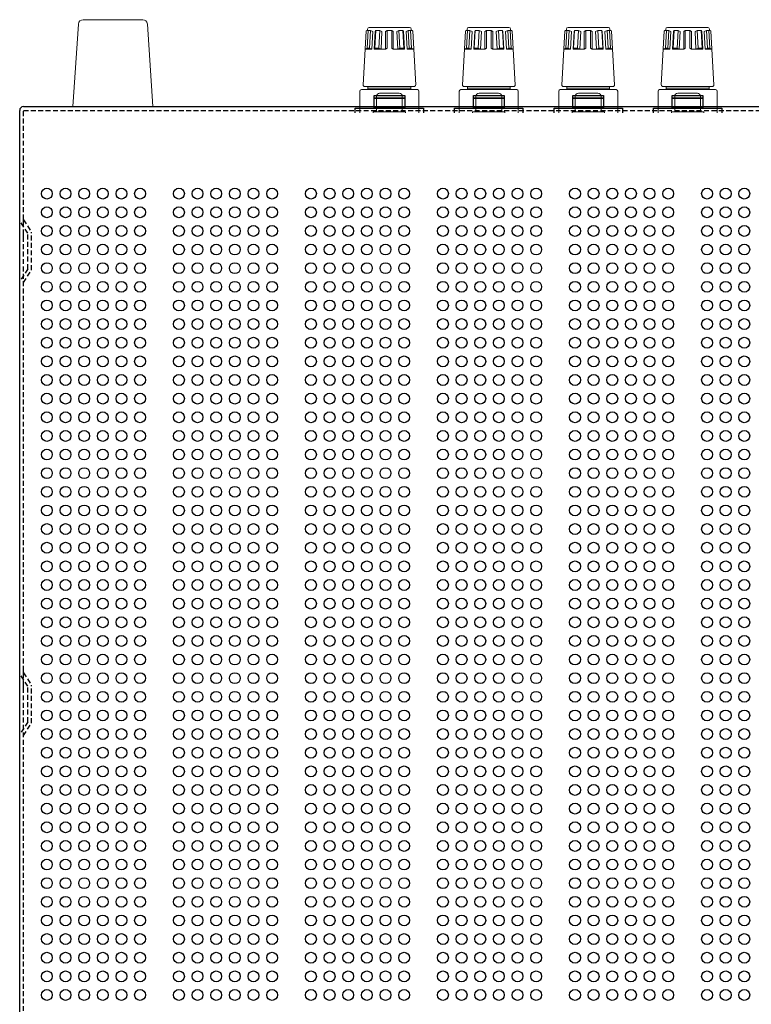
# Model space of a CAD drawing. Extents: x 3485 to 4288, y 566 to 1575.
# Drawn here: x 3485 to 3721, y 996 to 1313 of the extents above; entities that cross this region are included whole.
import ezdxf

# ---------------------------------------------------------------- set-up
doc = ezdxf.new("R2010")
doc.units = 0
doc.header["$LTSCALE"] = 0.5
doc.linetypes.add('HIDDEN2', pattern=[4.7625, 3.175, -1.5875])
for name, color, linetype, lineweight in [('2P Pin Jack', 141, 'CONTINUOUS', 20), ('Foot', 50, 'CONTINUOUS', 15), ('Speaker Tearminal', 135, 'CONTINUOUS', 15)]:
    doc.layers.add(name, color=color, linetype=linetype, lineweight=lineweight)
doc.layers.add('Balanced jack', color=4, linetype='CONTINUOUS')
doc.layers.add('upper cover', color=142, linetype='CONTINUOUS')

msp = doc.modelspace()

# ---------------------------------------------------------------- linework, layer by layer
at = {"layer": '2P Pin Jack'}
for p, q in [((3600.235, 1283.262), (3600.235, 1288.262)), ((3601.235, 1289.262), (3607.535, 1289.262)), ((3608.535, 1288.262), (3608.535, 1283.262)), ((3632.235, 1283.262), (3632.235, 1288.262)), ((3633.235, 1289.262), (3639.535, 1289.262)), ((3640.535, 1288.262), (3640.535, 1283.262)), ((3664.235, 1283.262), (3664.235, 1288.262)), ((3665.235, 1289.262), (3671.535, 1289.262)), ((3672.535, 1288.262), (3672.535, 1283.262)), ((3696.235, 1283.262), (3696.235, 1288.262)), ((3697.235, 1289.262), (3703.535, 1289.262)), ((3704.535, 1288.262), (3704.535, 1283.262)), ((3599.185, 1282.962), (3599.185, 1283.262)), ((3599.185, 1283.262), (3609.585, 1283.262)), ((3609.585, 1283.262), (3609.585, 1282.962)), ((3631.185, 1282.962), (3631.185, 1283.262)), ((3631.185, 1283.262), (3641.585, 1283.262)), ((3641.585, 1283.262), (3641.585, 1282.962)), ((3663.185, 1282.962), (3663.185, 1283.262)), ((3663.185, 1283.262), (3673.585, 1283.262)), ((3673.585, 1283.262), (3673.585, 1282.962)), ((3695.185, 1282.962), (3695.185, 1283.262)), ((3695.185, 1283.262), (3705.585, 1283.262)), ((3705.585, 1283.262), (3705.585, 1282.962))]:
    msp.add_line(p, q, dxfattribs=at)
for centre, start, end in [((3601.235, 1288.262), 90, 180), ((3607.535, 1288.262), 0, 90), ((3633.235, 1288.262), 90, 180), ((3639.535, 1288.262), 0, 90), ((3665.235, 1288.262), 90, 180), ((3671.535, 1288.262), 0, 90), ((3697.235, 1288.262), 90, 180), ((3703.535, 1288.262), 0, 90)]:
    msp.add_arc(centre, 1, start, end, dxfattribs=at)
at = {"layer": 'Balanced jack'}
for points in [[(3609.33, 1287.721), (3599.44, 1287.721), (3599.44, 1288.515), (3609.33, 1288.515)], [(3609.33, 1284.462), (3599.44, 1284.462), (3599.44, 1287.721), (3609.33, 1287.721)], [(3641.33, 1287.721), (3631.44, 1287.721), (3631.44, 1288.515), (3641.33, 1288.515)], [(3641.33, 1284.462), (3631.44, 1284.462), (3631.44, 1287.721), (3641.33, 1287.721)], [(3673.33, 1287.721), (3663.44, 1287.721), (3663.44, 1288.515), (3673.33, 1288.515)], [(3673.33, 1284.462), (3663.44, 1284.462), (3663.44, 1287.721), (3673.33, 1287.721)], [(3705.33, 1287.721), (3695.44, 1287.721), (3695.44, 1288.515), (3705.33, 1288.515)], [(3705.33, 1284.462), (3695.44, 1284.462), (3695.44, 1287.721), (3705.33, 1287.721)]]:
    msp.add_lwpolyline(points, close=True, dxfattribs=at)
for points in [[(3593.385, 1282.962), (3593.385, 1284.462), (3615.385, 1284.462), (3615.385, 1282.962)], [(3625.385, 1282.962), (3625.385, 1284.462), (3647.385, 1284.462), (3647.385, 1282.962)], [(3657.385, 1282.962), (3657.385, 1284.462), (3679.385, 1284.462), (3679.385, 1282.962)], [(3689.385, 1282.962), (3689.385, 1284.462), (3711.385, 1284.462), (3711.385, 1282.962)]]:
    msp.add_lwpolyline(points, dxfattribs=at)
at = {"layer": 'Foot', "color": 4}
for p, q in [((3505.788, 1312.962), (3524.982, 1312.962)), ((3502.518, 1284.962), (3504.292, 1311.562)), ((3526.478, 1311.562), (3528.252, 1284.962))]:
    msp.add_line(p, q, dxfattribs=at)
for centre, start, end in [((3505.788, 1311.462), 90, 176.18593), ((3524.982, 1311.462), 3.81407, 90)]:
    msp.add_arc(centre, 1.5, start, end, dxfattribs=at)
at = {"layer": 'Speaker Tearminal'}
for p, q in [((3595.914, 1291.99), (3596.875, 1309.273)), ((3597.074, 1309.462), (3597.547, 1309.462)), ((3597.231, 1303.762), (3597.547, 1309.462)), ((3597.385, 1309.462), (3597.385, 1309.962)), ((3598.297, 1309.462), (3597.547, 1309.462)), ((3597.885, 1310.462), (3610.885, 1310.462)), ((3597.981, 1303.762), (3598.297, 1309.462)), ((3599.029, 1309.162), (3598.297, 1309.462)), ((3599.688, 1303.762), (3600.004, 1309.46)), ((3600.004, 1309.46), (3599.842, 1309.162)), ((3601.303, 1309.462), (3600.004, 1309.46)), ((3600.987, 1303.762), (3601.303, 1309.462)), ((3602.007, 1309.162), (3601.303, 1309.462)), ((3603.135, 1309.162), (3603.635, 1309.462)), ((3603.635, 1309.462), (3605.135, 1309.462)), ((3603.635, 1309.462), (3603.635, 1303.762)), ((3605.135, 1309.462), (3605.635, 1309.162)), ((3605.135, 1309.462), (3605.135, 1303.762)), ((3606.763, 1309.162), (3607.467, 1309.462)), ((3607.783, 1303.762), (3607.467, 1309.462)), ((3607.467, 1309.462), (3608.766, 1309.46)), ((3609.082, 1303.762), (3608.766, 1309.46)), ((3608.766, 1309.46), (3608.928, 1309.162)), ((3609.741, 1309.162), (3610.473, 1309.462)), ((3610.789, 1303.762), (3610.473, 1309.462)), ((3610.473, 1309.462), (3611.223, 1309.462)), ((3611.539, 1303.762), (3611.223, 1309.462)), ((3611.696, 1309.462), (3611.223, 1309.462)), ((3611.385, 1309.462), (3611.385, 1309.962)), ((3612.856, 1291.99), (3611.896, 1309.273)), ((3627.914, 1291.99), (3628.875, 1309.273)), ((3629.074, 1309.462), (3629.547, 1309.462)), ((3629.231, 1303.762), (3629.547, 1309.462)), ((3629.385, 1309.462), (3629.385, 1309.962)), ((3630.297, 1309.462), (3629.547, 1309.462)), ((3629.885, 1310.462), (3642.885, 1310.462)), ((3629.981, 1303.762), (3630.297, 1309.462)), ((3631.029, 1309.162), (3630.297, 1309.462)), ((3631.688, 1303.762), (3632.004, 1309.46)), ((3632.004, 1309.46), (3631.842, 1309.162)), ((3633.303, 1309.462), (3632.004, 1309.46)), ((3632.987, 1303.762), (3633.303, 1309.462)), ((3634.007, 1309.162), (3633.303, 1309.462)), ((3635.135, 1309.162), (3635.635, 1309.462)), ((3635.635, 1309.462), (3637.135, 1309.462)), ((3635.635, 1309.462), (3635.635, 1303.762)), ((3637.135, 1309.462), (3637.635, 1309.162)), ((3637.135, 1309.462), (3637.135, 1303.762)), ((3638.763, 1309.162), (3639.467, 1309.462)), ((3639.783, 1303.762), (3639.467, 1309.462)), ((3639.467, 1309.462), (3640.766, 1309.46)), ((3641.082, 1303.762), (3640.766, 1309.46)), ((3640.766, 1309.46), (3640.928, 1309.162)), ((3641.741, 1309.162), (3642.473, 1309.462)), ((3642.789, 1303.762), (3642.473, 1309.462)), ((3642.473, 1309.462), (3643.223, 1309.462)), ((3643.539, 1303.762), (3643.223, 1309.462)), ((3643.696, 1309.462), (3643.223, 1309.462)), ((3643.385, 1309.462), (3643.385, 1309.962)), ((3644.856, 1291.99), (3643.896, 1309.273)), ((3659.914, 1291.99), (3660.875, 1309.273)), ((3661.074, 1309.462), (3661.547, 1309.462)), ((3661.231, 1303.762), (3661.547, 1309.462)), ((3661.385, 1309.462), (3661.385, 1309.962)), ((3662.297, 1309.462), (3661.547, 1309.462)), ((3661.885, 1310.462), (3674.885, 1310.462)), ((3661.981, 1303.762), (3662.297, 1309.462)), ((3663.029, 1309.162), (3662.297, 1309.462)), ((3663.688, 1303.762), (3664.004, 1309.46)), ((3664.004, 1309.46), (3663.842, 1309.162)), ((3665.303, 1309.462), (3664.004, 1309.46)), ((3664.987, 1303.762), (3665.303, 1309.462)), ((3666.007, 1309.162), (3665.303, 1309.462)), ((3667.135, 1309.162), (3667.635, 1309.462)), ((3667.635, 1309.462), (3669.135, 1309.462)), ((3667.635, 1309.462), (3667.635, 1303.762)), ((3669.135, 1309.462), (3669.635, 1309.162)), ((3669.135, 1309.462), (3669.135, 1303.762)), ((3670.763, 1309.162), (3671.467, 1309.462)), ((3671.783, 1303.762), (3671.467, 1309.462)), ((3671.467, 1309.462), (3672.766, 1309.46)), ((3673.082, 1303.762), (3672.766, 1309.46)), ((3672.766, 1309.46), (3672.928, 1309.162)), ((3673.741, 1309.162), (3674.473, 1309.462)), ((3674.789, 1303.762), (3674.473, 1309.462)), ((3674.473, 1309.462), (3675.223, 1309.462)), ((3675.539, 1303.762), (3675.223, 1309.462)), ((3675.696, 1309.462), (3675.223, 1309.462)), ((3675.385, 1309.462), (3675.385, 1309.962)), ((3676.856, 1291.99), (3675.896, 1309.273)), ((3691.914, 1291.99), (3692.875, 1309.273)), ((3693.074, 1309.462), (3693.547, 1309.462)), ((3693.231, 1303.762), (3693.547, 1309.462)), ((3693.385, 1309.462), (3693.385, 1309.962)), ((3694.297, 1309.462), (3693.547, 1309.462)), ((3693.885, 1310.462), (3706.885, 1310.462)), ((3693.981, 1303.762), (3694.297, 1309.462)), ((3695.029, 1309.162), (3694.297, 1309.462)), ((3695.688, 1303.762), (3696.004, 1309.46)), ((3696.004, 1309.46), (3695.842, 1309.162)), ((3697.303, 1309.462), (3696.004, 1309.46)), ((3696.987, 1303.762), (3697.303, 1309.462)), ((3698.007, 1309.162), (3697.303, 1309.462)), ((3699.135, 1309.162), (3699.635, 1309.462)), ((3699.635, 1309.462), (3701.135, 1309.462)), ((3699.635, 1309.462), (3699.635, 1303.762)), ((3701.135, 1309.462), (3701.635, 1309.162)), ((3701.135, 1309.462), (3701.135, 1303.762)), ((3702.763, 1309.162), (3703.467, 1309.462)), ((3703.783, 1303.762), (3703.467, 1309.462)), ((3703.467, 1309.462), (3704.766, 1309.46)), ((3705.082, 1303.762), (3704.766, 1309.46)), ((3704.766, 1309.46), (3704.928, 1309.162)), ((3705.741, 1309.162), (3706.473, 1309.462)), ((3706.789, 1303.762), (3706.473, 1309.462)), ((3706.473, 1309.462), (3707.223, 1309.462)), ((3707.539, 1303.762), (3707.223, 1309.462)), ((3707.696, 1309.462), (3707.223, 1309.462)), ((3707.385, 1309.462), (3707.385, 1309.962)), ((3708.856, 1291.99), (3707.896, 1309.273)), ((3598.712, 1303.462), (3599.029, 1309.162)), ((3599.525, 1303.462), (3599.842, 1309.162)), ((3601.691, 1303.462), (3602.007, 1309.162)), ((3603.135, 1303.462), (3603.135, 1309.162)), ((3605.635, 1303.462), (3605.635, 1309.162)), ((3607.08, 1303.462), (3606.763, 1309.162)), ((3609.245, 1303.462), (3608.928, 1309.162)), ((3610.058, 1303.462), (3609.741, 1309.162)), ((3630.712, 1303.462), (3631.029, 1309.162)), ((3631.525, 1303.462), (3631.842, 1309.162)), ((3633.691, 1303.462), (3634.007, 1309.162)), ((3635.135, 1303.462), (3635.135, 1309.162)), ((3637.635, 1303.462), (3637.635, 1309.162)), ((3639.08, 1303.462), (3638.763, 1309.162)), ((3641.245, 1303.462), (3640.928, 1309.162)), ((3642.058, 1303.462), (3641.741, 1309.162)), ((3662.712, 1303.462), (3663.029, 1309.162)), ((3663.525, 1303.462), (3663.842, 1309.162)), ((3665.691, 1303.462), (3666.007, 1309.162)), ((3667.135, 1303.462), (3667.135, 1309.162)), ((3669.635, 1303.462), (3669.635, 1309.162)), ((3671.08, 1303.462), (3670.763, 1309.162)), ((3673.245, 1303.462), (3672.928, 1309.162)), ((3674.058, 1303.462), (3673.741, 1309.162)), ((3694.712, 1303.462), (3695.029, 1309.162)), ((3695.525, 1303.462), (3695.842, 1309.162)), ((3697.691, 1303.462), (3698.007, 1309.162)), ((3699.135, 1303.462), (3699.135, 1309.162)), ((3701.635, 1303.462), (3701.635, 1309.162)), ((3703.08, 1303.462), (3702.763, 1309.162)), ((3705.245, 1303.462), (3704.928, 1309.162)), ((3706.058, 1303.462), (3705.741, 1309.162)), ((3597.231, 1303.762), (3596.552, 1303.462)), ((3596.552, 1303.462), (3598.712, 1303.462)), ((3597.981, 1303.762), (3597.231, 1303.762)), ((3598.712, 1303.462), (3597.981, 1303.762)), ((3599.525, 1303.462), (3599.688, 1303.762)), ((3601.691, 1303.462), (3599.525, 1303.462)), ((3599.688, 1303.762), (3600.987, 1303.762)), ((3600.987, 1303.762), (3601.691, 1303.462)), ((3601.691, 1303.462), (3603.135, 1303.462)), ((3603.635, 1303.762), (3603.135, 1303.462)), ((3605.135, 1303.762), (3605.635, 1303.462)), ((3607.08, 1303.462), (3605.635, 1303.462)), ((3607.783, 1303.762), (3607.08, 1303.462)), ((3607.08, 1303.462), (3609.245, 1303.462)), ((3609.082, 1303.762), (3607.783, 1303.762)), ((3609.245, 1303.462), (3609.082, 1303.762)), ((3610.058, 1303.462), (3610.789, 1303.762)), ((3612.218, 1303.462), (3610.058, 1303.462)), ((3610.789, 1303.762), (3611.539, 1303.762)), ((3611.539, 1303.762), (3612.218, 1303.462)), ((3629.231, 1303.762), (3628.552, 1303.462)), ((3628.552, 1303.462), (3630.712, 1303.462)), ((3629.981, 1303.762), (3629.231, 1303.762)), ((3630.712, 1303.462), (3629.981, 1303.762)), ((3631.525, 1303.462), (3631.688, 1303.762)), ((3633.691, 1303.462), (3631.525, 1303.462)), ((3631.688, 1303.762), (3632.987, 1303.762)), ((3632.987, 1303.762), (3633.691, 1303.462)), ((3633.691, 1303.462), (3635.135, 1303.462)), ((3635.635, 1303.762), (3635.135, 1303.462)), ((3637.135, 1303.762), (3637.635, 1303.462)), ((3639.08, 1303.462), (3637.635, 1303.462)), ((3639.783, 1303.762), (3639.08, 1303.462)), ((3639.08, 1303.462), (3641.245, 1303.462)), ((3641.082, 1303.762), (3639.783, 1303.762)), ((3641.245, 1303.462), (3641.082, 1303.762)), ((3642.058, 1303.462), (3642.789, 1303.762)), ((3644.218, 1303.462), (3642.058, 1303.462)), ((3642.789, 1303.762), (3643.539, 1303.762)), ((3643.539, 1303.762), (3644.218, 1303.462)), ((3661.231, 1303.762), (3660.552, 1303.462)), ((3660.552, 1303.462), (3662.712, 1303.462)), ((3661.981, 1303.762), (3661.231, 1303.762)), ((3662.712, 1303.462), (3661.981, 1303.762)), ((3663.525, 1303.462), (3663.688, 1303.762)), ((3665.691, 1303.462), (3663.525, 1303.462)), ((3663.688, 1303.762), (3664.987, 1303.762)), ((3664.987, 1303.762), (3665.691, 1303.462)), ((3665.691, 1303.462), (3667.135, 1303.462)), ((3667.635, 1303.762), (3667.135, 1303.462)), ((3669.135, 1303.762), (3669.635, 1303.462)), ((3671.08, 1303.462), (3669.635, 1303.462)), ((3671.783, 1303.762), (3671.08, 1303.462)), ((3671.08, 1303.462), (3673.245, 1303.462)), ((3673.082, 1303.762), (3671.783, 1303.762)), ((3673.245, 1303.462), (3673.082, 1303.762)), ((3674.058, 1303.462), (3674.789, 1303.762)), ((3676.218, 1303.462), (3674.058, 1303.462)), ((3674.789, 1303.762), (3675.539, 1303.762)), ((3675.539, 1303.762), (3676.218, 1303.462)), ((3693.231, 1303.762), (3692.552, 1303.462)), ((3692.552, 1303.462), (3694.712, 1303.462)), ((3693.981, 1303.762), (3693.231, 1303.762)), ((3694.712, 1303.462), (3693.981, 1303.762)), ((3695.525, 1303.462), (3695.688, 1303.762)), ((3697.691, 1303.462), (3695.525, 1303.462)), ((3695.688, 1303.762), (3696.987, 1303.762)), ((3696.987, 1303.762), (3697.691, 1303.462)), ((3697.691, 1303.462), (3699.135, 1303.462)), ((3699.635, 1303.762), (3699.135, 1303.462)), ((3701.135, 1303.762), (3701.635, 1303.462)), ((3703.08, 1303.462), (3701.635, 1303.462)), ((3703.783, 1303.762), (3703.08, 1303.462)), ((3703.08, 1303.462), (3705.245, 1303.462)), ((3705.082, 1303.762), (3703.783, 1303.762)), ((3705.245, 1303.462), (3705.082, 1303.762)), ((3706.058, 1303.462), (3706.789, 1303.762)), ((3708.218, 1303.462), (3706.058, 1303.462)), ((3706.789, 1303.762), (3707.539, 1303.762)), ((3707.539, 1303.762), (3708.218, 1303.462)), ((3595.385, 1290.462), (3613.385, 1290.462)), ((3596.414, 1291.462), (3612.357, 1291.462)), ((3597.485, 1291.462), (3597.485, 1290.462)), ((3611.285, 1290.962), (3597.485, 1290.962)), ((3611.285, 1290.462), (3611.285, 1291.462)), ((3627.385, 1290.462), (3645.385, 1290.462)), ((3628.414, 1291.462), (3644.357, 1291.462)), ((3629.485, 1291.462), (3629.485, 1290.462)), ((3643.285, 1290.962), (3629.485, 1290.962)), ((3643.285, 1290.462), (3643.285, 1291.462)), ((3659.385, 1290.462), (3677.385, 1290.462)), ((3660.414, 1291.462), (3676.357, 1291.462)), ((3661.485, 1291.462), (3661.485, 1290.462)), ((3675.285, 1290.962), (3661.485, 1290.962)), ((3675.285, 1290.462), (3675.285, 1291.462)), ((3691.385, 1290.462), (3709.385, 1290.462)), ((3692.414, 1291.462), (3708.357, 1291.462)), ((3693.485, 1291.462), (3693.485, 1290.462)), ((3707.285, 1290.962), (3693.485, 1290.962)), ((3707.285, 1290.462), (3707.285, 1291.462)), ((3594.885, 1282.962), (3594.885, 1289.962)), ((3613.885, 1289.962), (3613.885, 1282.962)), ((3626.885, 1282.962), (3626.885, 1289.962)), ((3645.885, 1289.962), (3645.885, 1282.962)), ((3658.885, 1282.962), (3658.885, 1289.962)), ((3677.885, 1289.962), (3677.885, 1282.962)), ((3690.885, 1282.962), (3690.885, 1289.962)), ((3709.885, 1289.962), (3709.885, 1282.962))]:
    msp.add_line(p, q, dxfattribs=at)
for centre, radius, start, end in [((3597.074, 1309.262), 0.2, 90, 176.82017), ((3597.885, 1309.962), 0.5, 90, 180), ((3610.885, 1309.962), 0.5, 0, 90), ((3611.696, 1309.262), 0.2, 3.17983, 90), ((3629.074, 1309.262), 0.2, 90, 176.82017), ((3629.885, 1309.962), 0.5, 90, 180), ((3642.885, 1309.962), 0.5, 0, 90), ((3643.696, 1309.262), 0.2, 3.17983, 90), ((3661.074, 1309.262), 0.2, 90, 176.82017), ((3661.885, 1309.962), 0.5, 90, 180), ((3674.885, 1309.962), 0.5, 0, 90), ((3675.696, 1309.262), 0.2, 3.17983, 90), ((3693.074, 1309.262), 0.2, 90, 176.82017), ((3693.885, 1309.962), 0.5, 90, 180), ((3706.885, 1309.962), 0.5, 0, 90), ((3707.696, 1309.262), 0.2, 3.17983, 90), ((3595.385, 1289.962), 0.5, 90, 180), ((3596.414, 1291.962), 0.5, 176.82017, 270), ((3612.357, 1291.962), 0.5, 270, 3.17983), ((3613.385, 1289.962), 0.5, 0, 90), ((3627.385, 1289.962), 0.5, 90, 180), ((3628.414, 1291.962), 0.5, 176.82017, 270), ((3644.357, 1291.962), 0.5, 270, 3.17983), ((3645.385, 1289.962), 0.5, 0, 90), ((3659.385, 1289.962), 0.5, 90, 180), ((3660.414, 1291.962), 0.5, 176.82017, 270), ((3676.357, 1291.962), 0.5, 270, 3.17983), ((3677.385, 1289.962), 0.5, 0, 90), ((3691.385, 1289.962), 0.5, 90, 180), ((3692.414, 1291.962), 0.5, 176.82017, 270), ((3708.357, 1291.962), 0.5, 270, 3.17983), ((3709.385, 1289.962), 0.5, 0, 90)]:
    msp.add_arc(centre, radius, start, end, dxfattribs=at)
at = {"layer": 'upper cover', "linetype": 'Continuous'}
msp.add_line((3486.585, 1284.962), (3914.185, 1284.962), dxfattribs=at)
at = {"layer": 'upper cover'}
for p, q in [((3485.385, 886.662), (3485.385, 1283.762)), ((3486.585, 1247.062), (3486.585, 1249.362)), ((3486.585, 1242.062), (3486.585, 1244.362)), ((3486.585, 1101.212), (3486.585, 1103.512)), ((3486.585, 1096.212), (3486.585, 1098.512))]:
    msp.add_line(p, q, dxfattribs=at)
at = {"layer": 'upper cover', "linetype": 'HIDDEN2'}
for p, q in [((3486.585, 1283.762), (3914.185, 1283.762)), ((3486.585, 886.662), (3486.585, 1283.762)), ((3487.985, 1244.212), (3485.385, 1248.212)), ((3486.585, 1248.568), (3489.185, 1244.568)), ((3487.985, 1232.712), (3487.985, 1244.212)), ((3489.185, 1232.356), (3489.185, 1244.568)), ((3487.985, 1232.712), (3485.385, 1228.712)), ((3486.585, 1228.356), (3489.185, 1232.356)), ((3487.985, 1098.362), (3485.385, 1102.362)), ((3486.585, 1102.718), (3489.185, 1098.718)), ((3487.985, 1086.862), (3487.985, 1098.362)), ((3489.185, 1086.506), (3489.185, 1098.718)), ((3487.985, 1086.862), (3485.385, 1082.862)), ((3486.585, 1082.506), (3489.185, 1086.506))]:
    msp.add_line(p, q, dxfattribs=at)
at = {"layer": 'upper cover'}
for centre in [(3494.135, 1256.962), (3500.135, 1256.962), (3506.135, 1256.962), (3512.135, 1256.962), (3518.135, 1256.962), (3524.135, 1256.962), (3536.635, 1256.962), (3542.635, 1256.962), (3548.635, 1256.962), (3554.635, 1256.962), (3560.635, 1256.962), (3566.635, 1256.962), (3579.135, 1256.962), (3585.135, 1256.962), (3591.135, 1256.962), (3597.135, 1256.962), (3603.135, 1256.962), (3609.135, 1256.962), (3621.635, 1256.962), (3627.635, 1256.962), (3633.635, 1256.962), (3639.635, 1256.962), (3645.635, 1256.962), (3651.635, 1256.962), (3664.135, 1256.962), (3670.135, 1256.962), (3676.135, 1256.962), (3682.135, 1256.962), (3688.135, 1256.962), (3694.135, 1256.962), (3706.635, 1256.962), (3712.635, 1256.962), (3718.635, 1256.962), (3494.135, 1250.962), (3500.135, 1250.962), (3506.135, 1250.962), (3512.135, 1250.962), (3518.135, 1250.962), (3524.135, 1250.962), (3536.635, 1250.962), (3542.635, 1250.962), (3548.635, 1250.962), (3554.635, 1250.962), (3560.635, 1250.962), (3566.635, 1250.962), (3579.135, 1250.962), (3585.135, 1250.962), (3591.135, 1250.962), (3597.135, 1250.962), (3603.135, 1250.962), (3609.135, 1250.962), (3621.635, 1250.962), (3627.635, 1250.962), (3633.635, 1250.962), (3639.635, 1250.962), (3645.635, 1250.962), (3651.635, 1250.962), (3664.135, 1250.962), (3670.135, 1250.962), (3676.135, 1250.962), (3682.135, 1250.962), (3688.135, 1250.962), (3694.135, 1250.962), (3706.635, 1250.962), (3712.635, 1250.962), (3718.635, 1250.962), (3494.135, 1244.962), (3500.135, 1244.962), (3506.135, 1244.962), (3512.135, 1244.962), (3518.135, 1244.962), (3524.135, 1244.962), (3536.635, 1244.962), (3542.635, 1244.962), (3548.635, 1244.962), (3554.635, 1244.962), (3560.635, 1244.962), (3566.635, 1244.962), (3579.135, 1244.962), (3585.135, 1244.962), (3591.135, 1244.962), (3597.135, 1244.962), (3603.135, 1244.962), (3609.135, 1244.962), (3621.635, 1244.962), (3627.635, 1244.962), (3633.635, 1244.962), (3639.635, 1244.962), (3645.635, 1244.962), (3651.635, 1244.962), (3664.135, 1244.962), (3670.135, 1244.962), (3676.135, 1244.962), (3682.135, 1244.962), (3688.135, 1244.962), (3694.135, 1244.962), (3706.635, 1244.962), (3712.635, 1244.962), (3718.635, 1244.962), (3494.135, 1238.962), (3500.135, 1238.962), (3506.135, 1238.962), (3512.135, 1238.962), (3518.135, 1238.962), (3524.135, 1238.962), (3536.635, 1238.962), (3542.635, 1238.962), (3548.635, 1238.962), (3554.635, 1238.962), (3560.635, 1238.962), (3566.635, 1238.962), (3579.135, 1238.962), (3585.135, 1238.962), (3591.135, 1238.962), (3597.135, 1238.962), (3603.135, 1238.962), (3609.135, 1238.962), (3621.635, 1238.962), (3627.635, 1238.962), (3633.635, 1238.962), (3639.635, 1238.962), (3645.635, 1238.962), (3651.635, 1238.962), (3664.135, 1238.962), (3670.135, 1238.962), (3676.135, 1238.962), (3682.135, 1238.962), (3688.135, 1238.962), (3694.135, 1238.962), (3706.635, 1238.962), (3712.635, 1238.962), (3718.635, 1238.962), (3494.135, 1232.962), (3500.135, 1232.962), (3506.135, 1232.962), (3512.135, 1232.962), (3518.135, 1232.962), (3524.135, 1232.962), (3536.635, 1232.962), (3542.635, 1232.962), (3548.635, 1232.962), (3554.635, 1232.962), (3560.635, 1232.962), (3566.635, 1232.962), (3579.135, 1232.962), (3585.135, 1232.962), (3591.135, 1232.962), (3597.135, 1232.962), (3603.135, 1232.962), (3609.135, 1232.962), (3621.635, 1232.962), (3627.635, 1232.962), (3633.635, 1232.962), (3639.635, 1232.962), (3645.635, 1232.962), (3651.635, 1232.962), (3664.135, 1232.962), (3670.135, 1232.962), (3676.135, 1232.962), (3682.135, 1232.962), (3688.135, 1232.962), (3694.135, 1232.962), (3706.635, 1232.962), (3712.635, 1232.962), (3718.635, 1232.962), (3494.135, 1226.962), (3500.135, 1226.962), (3506.135, 1226.962), (3512.135, 1226.962), (3518.135, 1226.962), (3524.135, 1226.962), (3536.635, 1226.962), (3542.635, 1226.962), (3548.635, 1226.962), (3554.635, 1226.962), (3560.635, 1226.962), (3566.635, 1226.962), (3579.135, 1226.962), (3585.135, 1226.962), (3591.135, 1226.962), (3597.135, 1226.962), (3603.135, 1226.962), (3609.135, 1226.962), (3621.635, 1226.962), (3627.635, 1226.962), (3633.635, 1226.962), (3639.635, 1226.962), (3645.635, 1226.962), (3651.635, 1226.962), (3664.135, 1226.962), (3670.135, 1226.962), (3676.135, 1226.962), (3682.135, 1226.962), (3688.135, 1226.962), (3694.135, 1226.962), (3706.635, 1226.962), (3712.635, 1226.962), (3718.635, 1226.962), (3494.135, 1220.962), (3500.135, 1220.962), (3506.135, 1220.962), (3512.135, 1220.962), (3518.135, 1220.962), (3524.135, 1220.962), (3536.635, 1220.962), (3542.635, 1220.962), (3548.635, 1220.962), (3554.635, 1220.962), (3560.635, 1220.962), (3566.635, 1220.962), (3579.135, 1220.962), (3585.135, 1220.962), (3591.135, 1220.962), (3597.135, 1220.962), (3603.135, 1220.962), (3609.135, 1220.962), (3621.635, 1220.962), (3627.635, 1220.962), (3633.635, 1220.962), (3639.635, 1220.962), (3645.635, 1220.962), (3651.635, 1220.962), (3664.135, 1220.962), (3670.135, 1220.962), (3676.135, 1220.962), (3682.135, 1220.962), (3688.135, 1220.962), (3694.135, 1220.962), (3706.635, 1220.962), (3712.635, 1220.962), (3718.635, 1220.962), (3494.135, 1214.962), (3500.135, 1214.962), (3506.135, 1214.962), (3512.135, 1214.962), (3518.135, 1214.962), (3524.135, 1214.962), (3536.635, 1214.962), (3542.635, 1214.962), (3548.635, 1214.962), (3554.635, 1214.962), (3560.635, 1214.962), (3566.635, 1214.962), (3579.135, 1214.962), (3585.135, 1214.962), (3591.135, 1214.962), (3597.135, 1214.962), (3603.135, 1214.962), (3609.135, 1214.962), (3621.635, 1214.962), (3627.635, 1214.962), (3633.635, 1214.962), (3639.635, 1214.962), (3645.635, 1214.962), (3651.635, 1214.962), (3664.135, 1214.962), (3670.135, 1214.962), (3676.135, 1214.962), (3682.135, 1214.962), (3688.135, 1214.962), (3694.135, 1214.962), (3706.635, 1214.962), (3712.635, 1214.962), (3718.635, 1214.962), (3494.135, 1208.962), (3500.135, 1208.962), (3506.135, 1208.962), (3512.135, 1208.962), (3518.135, 1208.962), (3524.135, 1208.962), (3536.635, 1208.962), (3542.635, 1208.962), (3548.635, 1208.962), (3554.635, 1208.962), (3560.635, 1208.962), (3566.635, 1208.962), (3579.135, 1208.962), (3585.135, 1208.962), (3591.135, 1208.962), (3597.135, 1208.962), (3603.135, 1208.962), (3609.135, 1208.962), (3621.635, 1208.962), (3627.635, 1208.962), (3633.635, 1208.962), (3639.635, 1208.962), (3645.635, 1208.962), (3651.635, 1208.962), (3664.135, 1208.962), (3670.135, 1208.962), (3676.135, 1208.962), (3682.135, 1208.962), (3688.135, 1208.962), (3694.135, 1208.962), (3706.635, 1208.962), (3712.635, 1208.962), (3718.635, 1208.962), (3494.135, 1202.962), (3500.135, 1202.962), (3506.135, 1202.962), (3512.135, 1202.962), (3518.135, 1202.962), (3524.135, 1202.962), (3536.635, 1202.962), (3542.635, 1202.962), (3548.635, 1202.962), (3554.635, 1202.962), (3560.635, 1202.962), (3566.635, 1202.962), (3579.135, 1202.962), (3585.135, 1202.962), (3591.135, 1202.962), (3597.135, 1202.962), (3603.135, 1202.962), (3609.135, 1202.962), (3621.635, 1202.962), (3627.635, 1202.962), (3633.635, 1202.962), (3639.635, 1202.962), (3645.635, 1202.962), (3651.635, 1202.962), (3664.135, 1202.962), (3670.135, 1202.962), (3676.135, 1202.962), (3682.135, 1202.962), (3688.135, 1202.962), (3694.135, 1202.962), (3706.635, 1202.962), (3712.635, 1202.962), (3718.635, 1202.962), (3494.135, 1196.962), (3500.135, 1196.962), (3506.135, 1196.962), (3512.135, 1196.962), (3518.135, 1196.962), (3524.135, 1196.962), (3536.635, 1196.962), (3542.635, 1196.962), (3548.635, 1196.962), (3554.635, 1196.962), (3560.635, 1196.962), (3566.635, 1196.962), (3579.135, 1196.962), (3585.135, 1196.962), (3591.135, 1196.962), (3597.135, 1196.962), (3603.135, 1196.962), (3609.135, 1196.962), (3621.635, 1196.962), (3627.635, 1196.962), (3633.635, 1196.962), (3639.635, 1196.962), (3645.635, 1196.962), (3651.635, 1196.962), (3664.135, 1196.962), (3670.135, 1196.962), (3676.135, 1196.962), (3682.135, 1196.962), (3688.135, 1196.962), (3694.135, 1196.962), (3706.635, 1196.962), (3712.635, 1196.962), (3718.635, 1196.962), (3494.135, 1190.962), (3500.135, 1190.962), (3506.135, 1190.962), (3512.135, 1190.962), (3518.135, 1190.962), (3524.135, 1190.962), (3536.635, 1190.962), (3542.635, 1190.962), (3548.635, 1190.962), (3554.635, 1190.962), (3560.635, 1190.962), (3566.635, 1190.962), (3579.135, 1190.962), (3585.135, 1190.962), (3591.135, 1190.962), (3597.135, 1190.962), (3603.135, 1190.962), (3609.135, 1190.962), (3621.635, 1190.962), (3627.635, 1190.962), (3633.635, 1190.962), (3639.635, 1190.962), (3645.635, 1190.962), (3651.635, 1190.962), (3664.135, 1190.962), (3670.135, 1190.962), (3676.135, 1190.962), (3682.135, 1190.962), (3688.135, 1190.962), (3694.135, 1190.962), (3706.635, 1190.962), (3712.635, 1190.962), (3718.635, 1190.962), (3494.135, 1184.962), (3500.135, 1184.962), (3506.135, 1184.962), (3512.135, 1184.962), (3518.135, 1184.962), (3524.135, 1184.962), (3536.635, 1184.962), (3542.635, 1184.962), (3548.635, 1184.962), (3554.635, 1184.962), (3560.635, 1184.962), (3566.635, 1184.962), (3579.135, 1184.962), (3585.135, 1184.962), (3591.135, 1184.962), (3597.135, 1184.962), (3603.135, 1184.962), (3609.135, 1184.962), (3621.635, 1184.962), (3627.635, 1184.962), (3633.635, 1184.962), (3639.635, 1184.962), (3645.635, 1184.962), (3651.635, 1184.962), (3664.135, 1184.962), (3670.135, 1184.962), (3676.135, 1184.962), (3682.135, 1184.962), (3688.135, 1184.962), (3694.135, 1184.962), (3706.635, 1184.962), (3712.635, 1184.962), (3718.635, 1184.962), (3494.135, 1178.962), (3500.135, 1178.962), (3506.135, 1178.962), (3512.135, 1178.962), (3518.135, 1178.962), (3524.135, 1178.962), (3536.635, 1178.962), (3542.635, 1178.962), (3548.635, 1178.962), (3554.635, 1178.962), (3560.635, 1178.962), (3566.635, 1178.962), (3579.135, 1178.962), (3585.135, 1178.962), (3591.135, 1178.962), (3597.135, 1178.962), (3603.135, 1178.962), (3609.135, 1178.962), (3621.635, 1178.962), (3627.635, 1178.962), (3633.635, 1178.962), (3639.635, 1178.962), (3645.635, 1178.962), (3651.635, 1178.962), (3664.135, 1178.962), (3670.135, 1178.962), (3676.135, 1178.962), (3682.135, 1178.962), (3688.135, 1178.962), (3694.135, 1178.962), (3706.635, 1178.962), (3712.635, 1178.962), (3718.635, 1178.962), (3494.135, 1172.962), (3500.135, 1172.962), (3506.135, 1172.962), (3512.135, 1172.962), (3518.135, 1172.962), (3524.135, 1172.962), (3536.635, 1172.962), (3542.635, 1172.962), (3548.635, 1172.962), (3554.635, 1172.962), (3560.635, 1172.962), (3566.635, 1172.962), (3579.135, 1172.962), (3585.135, 1172.962), (3591.135, 1172.962), (3597.135, 1172.962), (3603.135, 1172.962), (3609.135, 1172.962), (3621.635, 1172.962), (3627.635, 1172.962), (3633.635, 1172.962), (3639.635, 1172.962), (3645.635, 1172.962), (3651.635, 1172.962), (3664.135, 1172.962), (3670.135, 1172.962), (3676.135, 1172.962), (3682.135, 1172.962), (3688.135, 1172.962), (3694.135, 1172.962), (3706.635, 1172.962), (3712.635, 1172.962), (3718.635, 1172.962), (3494.135, 1166.962), (3500.135, 1166.962), (3506.135, 1166.962), (3512.135, 1166.962), (3518.135, 1166.962), (3524.135, 1166.962), (3536.635, 1166.962), (3542.635, 1166.962), (3548.635, 1166.962), (3554.635, 1166.962), (3560.635, 1166.962), (3566.635, 1166.962), (3579.135, 1166.962), (3585.135, 1166.962), (3591.135, 1166.962), (3597.135, 1166.962), (3603.135, 1166.962), (3609.135, 1166.962), (3621.635, 1166.962), (3627.635, 1166.962), (3633.635, 1166.962), (3639.635, 1166.962), (3645.635, 1166.962), (3651.635, 1166.962), (3664.135, 1166.962), (3670.135, 1166.962), (3676.135, 1166.962), (3682.135, 1166.962), (3688.135, 1166.962), (3694.135, 1166.962), (3706.635, 1166.962), (3712.635, 1166.962), (3718.635, 1166.962), (3494.135, 1160.962), (3500.135, 1160.962), (3506.135, 1160.962), (3512.135, 1160.962), (3518.135, 1160.962), (3524.135, 1160.962), (3536.635, 1160.962), (3542.635, 1160.962), (3548.635, 1160.962), (3554.635, 1160.962), (3560.635, 1160.962), (3566.635, 1160.962), (3579.135, 1160.962), (3585.135, 1160.962), (3591.135, 1160.962), (3597.135, 1160.962), (3603.135, 1160.962), (3609.135, 1160.962), (3621.635, 1160.962), (3627.635, 1160.962), (3633.635, 1160.962), (3639.635, 1160.962), (3645.635, 1160.962), (3651.635, 1160.962), (3664.135, 1160.962), (3670.135, 1160.962), (3676.135, 1160.962), (3682.135, 1160.962), (3688.135, 1160.962), (3694.135, 1160.962), (3706.635, 1160.962), (3712.635, 1160.962), (3718.635, 1160.962), (3494.135, 1154.962), (3500.135, 1154.962), (3506.135, 1154.962), (3512.135, 1154.962), (3518.135, 1154.962), (3524.135, 1154.962), (3536.635, 1154.962), (3542.635, 1154.962), (3548.635, 1154.962), (3554.635, 1154.962), (3560.635, 1154.962), (3566.635, 1154.962), (3579.135, 1154.962), (3585.135, 1154.962), (3591.135, 1154.962), (3597.135, 1154.962), (3603.135, 1154.962), (3609.135, 1154.962), (3621.635, 1154.962), (3627.635, 1154.962), (3633.635, 1154.962), (3639.635, 1154.962), (3645.635, 1154.962), (3651.635, 1154.962), (3664.135, 1154.962), (3670.135, 1154.962), (3676.135, 1154.962), (3682.135, 1154.962), (3688.135, 1154.962), (3694.135, 1154.962), (3706.635, 1154.962), (3712.635, 1154.962), (3718.635, 1154.962), (3494.135, 1148.962), (3500.135, 1148.962), (3506.135, 1148.962), (3512.135, 1148.962), (3518.135, 1148.962), (3524.135, 1148.962), (3536.635, 1148.962), (3542.635, 1148.962), (3548.635, 1148.962), (3554.635, 1148.962), (3560.635, 1148.962), (3566.635, 1148.962), (3579.135, 1148.962), (3585.135, 1148.962), (3591.135, 1148.962), (3597.135, 1148.962), (3603.135, 1148.962), (3609.135, 1148.962), (3621.635, 1148.962), (3627.635, 1148.962), (3633.635, 1148.962), (3639.635, 1148.962), (3645.635, 1148.962), (3651.635, 1148.962), (3664.135, 1148.962), (3670.135, 1148.962), (3676.135, 1148.962), (3682.135, 1148.962), (3688.135, 1148.962), (3694.135, 1148.962), (3706.635, 1148.962), (3712.635, 1148.962), (3718.635, 1148.962), (3494.135, 1142.962), (3500.135, 1142.962), (3506.135, 1142.962), (3512.135, 1142.962), (3518.135, 1142.962), (3524.135, 1142.962), (3536.635, 1142.962), (3542.635, 1142.962), (3548.635, 1142.962), (3554.635, 1142.962), (3560.635, 1142.962), (3566.635, 1142.962), (3579.135, 1142.962), (3585.135, 1142.962), (3591.135, 1142.962), (3597.135, 1142.962), (3603.135, 1142.962), (3609.135, 1142.962), (3621.635, 1142.962), (3627.635, 1142.962), (3633.635, 1142.962), (3639.635, 1142.962), (3645.635, 1142.962), (3651.635, 1142.962), (3664.135, 1142.962), (3670.135, 1142.962), (3676.135, 1142.962), (3682.135, 1142.962), (3688.135, 1142.962), (3694.135, 1142.962), (3706.635, 1142.962), (3712.635, 1142.962), (3718.635, 1142.962), (3494.135, 1136.962), (3500.135, 1136.962), (3506.135, 1136.962), (3512.135, 1136.962), (3518.135, 1136.962), (3524.135, 1136.962), (3536.635, 1136.962), (3542.635, 1136.962), (3548.635, 1136.962), (3554.635, 1136.962), (3560.635, 1136.962), (3566.635, 1136.962), (3579.135, 1136.962), (3585.135, 1136.962), (3591.135, 1136.962), (3597.135, 1136.962), (3603.135, 1136.962), (3609.135, 1136.962), (3621.635, 1136.962), (3627.635, 1136.962), (3633.635, 1136.962), (3639.635, 1136.962), (3645.635, 1136.962), (3651.635, 1136.962), (3664.135, 1136.962), (3670.135, 1136.962), (3676.135, 1136.962), (3682.135, 1136.962), (3688.135, 1136.962), (3694.135, 1136.962), (3706.635, 1136.962), (3712.635, 1136.962), (3718.635, 1136.962), (3494.135, 1130.962), (3500.135, 1130.962), (3506.135, 1130.962), (3512.135, 1130.962), (3518.135, 1130.962), (3524.135, 1130.962), (3536.635, 1130.962), (3542.635, 1130.962), (3548.635, 1130.962), (3554.635, 1130.962), (3560.635, 1130.962), (3566.635, 1130.962), (3579.135, 1130.962), (3585.135, 1130.962), (3591.135, 1130.962), (3597.135, 1130.962), (3603.135, 1130.962), (3609.135, 1130.962), (3621.635, 1130.962), (3627.635, 1130.962), (3633.635, 1130.962), (3639.635, 1130.962), (3645.635, 1130.962), (3651.635, 1130.962), (3664.135, 1130.962), (3670.135, 1130.962), (3676.135, 1130.962), (3682.135, 1130.962), (3688.135, 1130.962), (3694.135, 1130.962), (3706.635, 1130.962), (3712.635, 1130.962), (3718.635, 1130.962), (3494.135, 1124.962), (3500.135, 1124.962), (3506.135, 1124.962), (3512.135, 1124.962), (3518.135, 1124.962), (3524.135, 1124.962), (3536.635, 1124.962), (3542.635, 1124.962), (3548.635, 1124.962), (3554.635, 1124.962), (3560.635, 1124.962), (3566.635, 1124.962), (3579.135, 1124.962), (3585.135, 1124.962), (3591.135, 1124.962), (3597.135, 1124.962), (3603.135, 1124.962), (3609.135, 1124.962), (3621.635, 1124.962), (3627.635, 1124.962), (3633.635, 1124.962), (3639.635, 1124.962), (3645.635, 1124.962), (3651.635, 1124.962), (3664.135, 1124.962), (3670.135, 1124.962), (3676.135, 1124.962), (3682.135, 1124.962), (3688.135, 1124.962), (3694.135, 1124.962), (3706.635, 1124.962), (3712.635, 1124.962), (3718.635, 1124.962), (3494.135, 1118.962), (3500.135, 1118.962), (3506.135, 1118.962), (3512.135, 1118.962), (3518.135, 1118.962), (3524.135, 1118.962), (3536.635, 1118.962), (3542.635, 1118.962), (3548.635, 1118.962), (3554.635, 1118.962), (3560.635, 1118.962), (3566.635, 1118.962), (3579.135, 1118.962), (3585.135, 1118.962), (3591.135, 1118.962), (3597.135, 1118.962), (3603.135, 1118.962), (3609.135, 1118.962), (3621.635, 1118.962), (3627.635, 1118.962), (3633.635, 1118.962), (3639.635, 1118.962), (3645.635, 1118.962), (3651.635, 1118.962), (3664.135, 1118.962), (3670.135, 1118.962), (3676.135, 1118.962), (3682.135, 1118.962), (3688.135, 1118.962), (3694.135, 1118.962), (3706.635, 1118.962), (3712.635, 1118.962), (3718.635, 1118.962), (3494.135, 1112.962), (3500.135, 1112.962), (3506.135, 1112.962), (3512.135, 1112.962), (3518.135, 1112.962), (3524.135, 1112.962), (3536.635, 1112.962), (3542.635, 1112.962), (3548.635, 1112.962), (3554.635, 1112.962), (3560.635, 1112.962), (3566.635, 1112.962), (3579.135, 1112.962), (3585.135, 1112.962), (3591.135, 1112.962), (3597.135, 1112.962), (3603.135, 1112.962), (3609.135, 1112.962), (3621.635, 1112.962), (3627.635, 1112.962), (3633.635, 1112.962), (3639.635, 1112.962), (3645.635, 1112.962), (3651.635, 1112.962), (3664.135, 1112.962), (3670.135, 1112.962), (3676.135, 1112.962), (3682.135, 1112.962), (3688.135, 1112.962), (3694.135, 1112.962), (3706.635, 1112.962), (3712.635, 1112.962), (3718.635, 1112.962), (3494.135, 1106.962), (3500.135, 1106.962), (3506.135, 1106.962), (3512.135, 1106.962), (3518.135, 1106.962), (3524.135, 1106.962), (3536.635, 1106.962), (3542.635, 1106.962), (3548.635, 1106.962), (3554.635, 1106.962), (3560.635, 1106.962), (3566.635, 1106.962), (3579.135, 1106.962), (3585.135, 1106.962), (3591.135, 1106.962), (3597.135, 1106.962), (3603.135, 1106.962), (3609.135, 1106.962), (3621.635, 1106.962), (3627.635, 1106.962), (3633.635, 1106.962), (3639.635, 1106.962), (3645.635, 1106.962), (3651.635, 1106.962), (3664.135, 1106.962), (3670.135, 1106.962), (3676.135, 1106.962), (3682.135, 1106.962), (3688.135, 1106.962), (3694.135, 1106.962), (3706.635, 1106.962), (3712.635, 1106.962), (3718.635, 1106.962), (3494.135, 1100.962), (3500.135, 1100.962), (3506.135, 1100.962), (3512.135, 1100.962), (3518.135, 1100.962), (3524.135, 1100.962), (3536.635, 1100.962), (3542.635, 1100.962), (3548.635, 1100.962), (3554.635, 1100.962), (3560.635, 1100.962), (3566.635, 1100.962), (3579.135, 1100.962), (3585.135, 1100.962), (3591.135, 1100.962), (3597.135, 1100.962), (3603.135, 1100.962), (3609.135, 1100.962), (3621.635, 1100.962), (3627.635, 1100.962), (3633.635, 1100.962), (3639.635, 1100.962), (3645.635, 1100.962), (3651.635, 1100.962), (3664.135, 1100.962), (3670.135, 1100.962), (3676.135, 1100.962), (3682.135, 1100.962), (3688.135, 1100.962), (3694.135, 1100.962), (3706.635, 1100.962), (3712.635, 1100.962), (3718.635, 1100.962), (3494.135, 1094.962), (3500.135, 1094.962), (3506.135, 1094.962), (3512.135, 1094.962), (3518.135, 1094.962), (3524.135, 1094.962), (3536.635, 1094.962), (3542.635, 1094.962), (3548.635, 1094.962), (3554.635, 1094.962), (3560.635, 1094.962), (3566.635, 1094.962), (3579.135, 1094.962), (3585.135, 1094.962), (3591.135, 1094.962), (3597.135, 1094.962), (3603.135, 1094.962), (3609.135, 1094.962), (3621.635, 1094.962), (3627.635, 1094.962), (3633.635, 1094.962), (3639.635, 1094.962), (3645.635, 1094.962), (3651.635, 1094.962), (3664.135, 1094.962), (3670.135, 1094.962), (3676.135, 1094.962), (3682.135, 1094.962), (3688.135, 1094.962), (3694.135, 1094.962), (3706.635, 1094.962), (3712.635, 1094.962), (3718.635, 1094.962), (3494.135, 1088.962), (3500.135, 1088.962), (3506.135, 1088.962), (3512.135, 1088.962), (3518.135, 1088.962), (3524.135, 1088.962), (3536.635, 1088.962), (3542.635, 1088.962), (3548.635, 1088.962), (3554.635, 1088.962), (3560.635, 1088.962), (3566.635, 1088.962), (3579.135, 1088.962), (3585.135, 1088.962), (3591.135, 1088.962), (3597.135, 1088.962), (3603.135, 1088.962), (3609.135, 1088.962), (3621.635, 1088.962), (3627.635, 1088.962), (3633.635, 1088.962), (3639.635, 1088.962), (3645.635, 1088.962), (3651.635, 1088.962), (3664.135, 1088.962), (3670.135, 1088.962), (3676.135, 1088.962), (3682.135, 1088.962), (3688.135, 1088.962), (3694.135, 1088.962), (3706.635, 1088.962), (3712.635, 1088.962), (3718.635, 1088.962), (3494.135, 1082.962), (3500.135, 1082.962), (3506.135, 1082.962), (3512.135, 1082.962), (3518.135, 1082.962), (3524.135, 1082.962), (3536.635, 1082.962), (3542.635, 1082.962), (3548.635, 1082.962), (3554.635, 1082.962), (3560.635, 1082.962), (3566.635, 1082.962), (3579.135, 1082.962), (3585.135, 1082.962), (3591.135, 1082.962), (3597.135, 1082.962), (3603.135, 1082.962), (3609.135, 1082.962), (3621.635, 1082.962), (3627.635, 1082.962), (3633.635, 1082.962), (3639.635, 1082.962), (3645.635, 1082.962), (3651.635, 1082.962), (3664.135, 1082.962), (3670.135, 1082.962), (3676.135, 1082.962), (3682.135, 1082.962), (3688.135, 1082.962), (3694.135, 1082.962), (3706.635, 1082.962), (3712.635, 1082.962), (3718.635, 1082.962), (3494.135, 1076.962), (3500.135, 1076.962), (3506.135, 1076.962), (3512.135, 1076.962), (3518.135, 1076.962), (3524.135, 1076.962), (3536.635, 1076.962), (3542.635, 1076.962), (3548.635, 1076.962), (3554.635, 1076.962), (3560.635, 1076.962), (3566.635, 1076.962), (3579.135, 1076.962), (3585.135, 1076.962), (3591.135, 1076.962), (3597.135, 1076.962), (3603.135, 1076.962), (3609.135, 1076.962), (3621.635, 1076.962), (3627.635, 1076.962), (3633.635, 1076.962), (3639.635, 1076.962), (3645.635, 1076.962), (3651.635, 1076.962), (3664.135, 1076.962), (3670.135, 1076.962), (3676.135, 1076.962), (3682.135, 1076.962), (3688.135, 1076.962), (3694.135, 1076.962), (3706.635, 1076.962), (3712.635, 1076.962), (3718.635, 1076.962), (3494.135, 1070.962), (3500.135, 1070.962), (3506.135, 1070.962), (3512.135, 1070.962), (3518.135, 1070.962), (3524.135, 1070.962), (3536.635, 1070.962), (3542.635, 1070.962), (3548.635, 1070.962), (3554.635, 1070.962), (3560.635, 1070.962), (3566.635, 1070.962), (3579.135, 1070.962), (3585.135, 1070.962), (3591.135, 1070.962), (3597.135, 1070.962), (3603.135, 1070.962), (3609.135, 1070.962), (3621.635, 1070.962), (3627.635, 1070.962), (3633.635, 1070.962), (3639.635, 1070.962), (3645.635, 1070.962), (3651.635, 1070.962), (3664.135, 1070.962), (3670.135, 1070.962), (3676.135, 1070.962), (3682.135, 1070.962), (3688.135, 1070.962), (3694.135, 1070.962), (3706.635, 1070.962), (3712.635, 1070.962), (3718.635, 1070.962), (3494.135, 1064.962), (3500.135, 1064.962), (3506.135, 1064.962), (3512.135, 1064.962), (3518.135, 1064.962), (3524.135, 1064.962), (3536.635, 1064.962), (3542.635, 1064.962), (3548.635, 1064.962), (3554.635, 1064.962), (3560.635, 1064.962), (3566.635, 1064.962), (3579.135, 1064.962), (3585.135, 1064.962), (3591.135, 1064.962), (3597.135, 1064.962), (3603.135, 1064.962), (3609.135, 1064.962), (3621.635, 1064.962), (3627.635, 1064.962), (3633.635, 1064.962), (3639.635, 1064.962), (3645.635, 1064.962), (3651.635, 1064.962), (3664.135, 1064.962), (3670.135, 1064.962), (3676.135, 1064.962), (3682.135, 1064.962), (3688.135, 1064.962), (3694.135, 1064.962), (3706.635, 1064.962), (3712.635, 1064.962), (3718.635, 1064.962), (3494.135, 1058.962), (3500.135, 1058.962), (3506.135, 1058.962), (3512.135, 1058.962), (3518.135, 1058.962), (3524.135, 1058.962), (3536.635, 1058.962), (3542.635, 1058.962), (3548.635, 1058.962), (3554.635, 1058.962), (3560.635, 1058.962), (3566.635, 1058.962), (3579.135, 1058.962), (3585.135, 1058.962), (3591.135, 1058.962), (3597.135, 1058.962), (3603.135, 1058.962), (3609.135, 1058.962), (3621.635, 1058.962), (3627.635, 1058.962), (3633.635, 1058.962), (3639.635, 1058.962), (3645.635, 1058.962), (3651.635, 1058.962), (3664.135, 1058.962), (3670.135, 1058.962), (3676.135, 1058.962), (3682.135, 1058.962), (3688.135, 1058.962), (3694.135, 1058.962), (3706.635, 1058.962), (3712.635, 1058.962), (3718.635, 1058.962), (3494.135, 1052.962), (3500.135, 1052.962), (3506.135, 1052.962), (3512.135, 1052.962), (3518.135, 1052.962), (3524.135, 1052.962), (3536.635, 1052.962), (3542.635, 1052.962), (3548.635, 1052.962), (3554.635, 1052.962), (3560.635, 1052.962), (3566.635, 1052.962), (3579.135, 1052.962), (3585.135, 1052.962), (3591.135, 1052.962), (3597.135, 1052.962), (3603.135, 1052.962), (3609.135, 1052.962), (3621.635, 1052.962), (3627.635, 1052.962), (3633.635, 1052.962), (3639.635, 1052.962), (3645.635, 1052.962), (3651.635, 1052.962), (3664.135, 1052.962), (3670.135, 1052.962), (3676.135, 1052.962), (3682.135, 1052.962), (3688.135, 1052.962), (3694.135, 1052.962), (3706.635, 1052.962), (3712.635, 1052.962), (3718.635, 1052.962), (3494.135, 1046.962), (3500.135, 1046.962), (3506.135, 1046.962), (3512.135, 1046.962), (3518.135, 1046.962), (3524.135, 1046.962), (3536.635, 1046.962), (3542.635, 1046.962), (3548.635, 1046.962), (3554.635, 1046.962), (3560.635, 1046.962), (3566.635, 1046.962), (3579.135, 1046.962), (3585.135, 1046.962), (3591.135, 1046.962), (3597.135, 1046.962), (3603.135, 1046.962), (3609.135, 1046.962), (3621.635, 1046.962), (3627.635, 1046.962), (3633.635, 1046.962), (3639.635, 1046.962), (3645.635, 1046.962), (3651.635, 1046.962), (3664.135, 1046.962), (3670.135, 1046.962), (3676.135, 1046.962), (3682.135, 1046.962), (3688.135, 1046.962), (3694.135, 1046.962), (3706.635, 1046.962), (3712.635, 1046.962), (3718.635, 1046.962), (3494.135, 1040.962), (3500.135, 1040.962), (3506.135, 1040.962), (3512.135, 1040.962), (3518.135, 1040.962), (3524.135, 1040.962), (3536.635, 1040.962), (3542.635, 1040.962), (3548.635, 1040.962), (3554.635, 1040.962), (3560.635, 1040.962), (3566.635, 1040.962), (3579.135, 1040.962), (3585.135, 1040.962), (3591.135, 1040.962), (3597.135, 1040.962), (3603.135, 1040.962), (3609.135, 1040.962), (3621.635, 1040.962), (3627.635, 1040.962), (3633.635, 1040.962), (3639.635, 1040.962), (3645.635, 1040.962), (3651.635, 1040.962), (3664.135, 1040.962), (3670.135, 1040.962), (3676.135, 1040.962), (3682.135, 1040.962), (3688.135, 1040.962), (3694.135, 1040.962), (3706.635, 1040.962), (3712.635, 1040.962), (3718.635, 1040.962), (3494.135, 1034.962), (3500.135, 1034.962), (3506.135, 1034.962), (3512.135, 1034.962), (3518.135, 1034.962), (3524.135, 1034.962), (3536.635, 1034.962), (3542.635, 1034.962), (3548.635, 1034.962), (3554.635, 1034.962), (3560.635, 1034.962), (3566.635, 1034.962), (3579.135, 1034.962), (3585.135, 1034.962), (3591.135, 1034.962), (3597.135, 1034.962), (3603.135, 1034.962), (3609.135, 1034.962), (3621.635, 1034.962), (3627.635, 1034.962), (3633.635, 1034.962), (3639.635, 1034.962), (3645.635, 1034.962), (3651.635, 1034.962), (3664.135, 1034.962), (3670.135, 1034.962), (3676.135, 1034.962), (3682.135, 1034.962), (3688.135, 1034.962), (3694.135, 1034.962), (3706.635, 1034.962), (3712.635, 1034.962), (3718.635, 1034.962), (3494.135, 1028.962), (3500.135, 1028.962), (3506.135, 1028.962), (3512.135, 1028.962), (3518.135, 1028.962), (3524.135, 1028.962), (3536.635, 1028.962), (3542.635, 1028.962), (3548.635, 1028.962), (3554.635, 1028.962), (3560.635, 1028.962), (3566.635, 1028.962), (3579.135, 1028.962), (3585.135, 1028.962), (3591.135, 1028.962), (3597.135, 1028.962), (3603.135, 1028.962), (3609.135, 1028.962), (3621.635, 1028.962), (3627.635, 1028.962), (3633.635, 1028.962), (3639.635, 1028.962), (3645.635, 1028.962), (3651.635, 1028.962), (3664.135, 1028.962), (3670.135, 1028.962), (3676.135, 1028.962), (3682.135, 1028.962), (3688.135, 1028.962), (3694.135, 1028.962), (3706.635, 1028.962), (3712.635, 1028.962), (3718.635, 1028.962), (3494.135, 1022.962), (3500.135, 1022.962), (3506.135, 1022.962), (3512.135, 1022.962), (3518.135, 1022.962), (3524.135, 1022.962), (3536.635, 1022.962), (3542.635, 1022.962), (3548.635, 1022.962), (3554.635, 1022.962), (3560.635, 1022.962), (3566.635, 1022.962), (3579.135, 1022.962), (3585.135, 1022.962), (3591.135, 1022.962), (3597.135, 1022.962), (3603.135, 1022.962), (3609.135, 1022.962), (3621.635, 1022.962), (3627.635, 1022.962), (3633.635, 1022.962), (3639.635, 1022.962), (3645.635, 1022.962), (3651.635, 1022.962), (3664.135, 1022.962), (3670.135, 1022.962), (3676.135, 1022.962), (3682.135, 1022.962), (3688.135, 1022.962), (3694.135, 1022.962), (3706.635, 1022.962), (3712.635, 1022.962), (3718.635, 1022.962), (3494.135, 1016.962), (3500.135, 1016.962), (3506.135, 1016.962), (3512.135, 1016.962), (3518.135, 1016.962), (3524.135, 1016.962), (3536.635, 1016.962), (3542.635, 1016.962), (3548.635, 1016.962), (3554.635, 1016.962), (3560.635, 1016.962), (3566.635, 1016.962), (3579.135, 1016.962), (3585.135, 1016.962), (3591.135, 1016.962), (3597.135, 1016.962), (3603.135, 1016.962), (3609.135, 1016.962), (3621.635, 1016.962), (3627.635, 1016.962), (3633.635, 1016.962), (3639.635, 1016.962), (3645.635, 1016.962), (3651.635, 1016.962), (3664.135, 1016.962), (3670.135, 1016.962), (3676.135, 1016.962), (3682.135, 1016.962), (3688.135, 1016.962), (3694.135, 1016.962), (3706.635, 1016.962), (3712.635, 1016.962), (3718.635, 1016.962), (3494.135, 1010.962), (3500.135, 1010.962), (3506.135, 1010.962), (3512.135, 1010.962), (3518.135, 1010.962), (3524.135, 1010.962), (3536.635, 1010.962), (3542.635, 1010.962), (3548.635, 1010.962), (3554.635, 1010.962), (3560.635, 1010.962), (3566.635, 1010.962), (3579.135, 1010.962), (3585.135, 1010.962), (3591.135, 1010.962), (3597.135, 1010.962), (3603.135, 1010.962), (3609.135, 1010.962), (3621.635, 1010.962), (3627.635, 1010.962), (3633.635, 1010.962), (3639.635, 1010.962), (3645.635, 1010.962), (3651.635, 1010.962), (3664.135, 1010.962), (3670.135, 1010.962), (3676.135, 1010.962), (3682.135, 1010.962), (3688.135, 1010.962), (3694.135, 1010.962), (3706.635, 1010.962), (3712.635, 1010.962), (3718.635, 1010.962), (3494.135, 1004.962), (3500.135, 1004.962), (3506.135, 1004.962), (3512.135, 1004.962), (3518.135, 1004.962), (3524.135, 1004.962), (3536.635, 1004.962), (3542.635, 1004.962), (3548.635, 1004.962), (3554.635, 1004.962), (3560.635, 1004.962), (3566.635, 1004.962), (3579.135, 1004.962), (3585.135, 1004.962), (3591.135, 1004.962), (3597.135, 1004.962), (3603.135, 1004.962), (3609.135, 1004.962), (3621.635, 1004.962), (3627.635, 1004.962), (3633.635, 1004.962), (3639.635, 1004.962), (3645.635, 1004.962), (3651.635, 1004.962), (3664.135, 1004.962), (3670.135, 1004.962), (3676.135, 1004.962), (3682.135, 1004.962), (3688.135, 1004.962), (3694.135, 1004.962), (3706.635, 1004.962), (3712.635, 1004.962), (3718.635, 1004.962), (3494.135, 998.962), (3500.135, 998.962), (3506.135, 998.962), (3512.135, 998.962), (3518.135, 998.962), (3524.135, 998.962), (3536.635, 998.962), (3542.635, 998.962), (3548.635, 998.962), (3554.635, 998.962), (3560.635, 998.962), (3566.635, 998.962), (3579.135, 998.962), (3585.135, 998.962), (3591.135, 998.962), (3597.135, 998.962), (3603.135, 998.962), (3609.135, 998.962), (3621.635, 998.962), (3627.635, 998.962), (3633.635, 998.962), (3639.635, 998.962), (3645.635, 998.962), (3651.635, 998.962), (3664.135, 998.962), (3670.135, 998.962), (3676.135, 998.962), (3682.135, 998.962), (3688.135, 998.962), (3694.135, 998.962), (3706.635, 998.962), (3712.635, 998.962), (3718.635, 998.962)]:
    msp.add_circle(centre, 1.75, dxfattribs=at)
at = {"layer": 'upper cover', "linetype": 'Continuous'}
msp.add_arc((3486.585, 1283.762), 1.2, 90, 180, dxfattribs=at)

doc.saveas('drawing.dxf')
